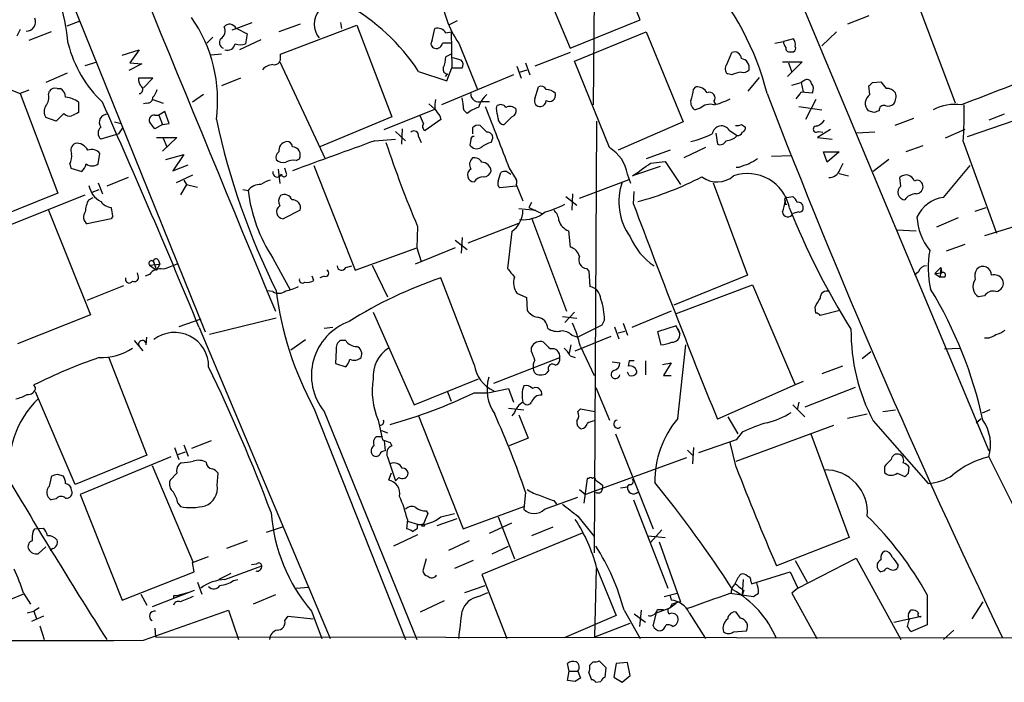
# Model space of a CAD drawing. Extents: x 21 to 1044, y 193 to 1061.
# Drawn here: x 626 to 724, y 229 to 295 of the extents above; entities that cross this region are included whole.
import ezdxf

# ---------------------------------------------------------------- set-up
doc = ezdxf.new("R2010")
doc.units = 0
doc.header["$MEASUREMENT"] = 0
doc.layers.add('MAIN', color=5, linetype='CONTINUOUS')

msp = doc.modelspace()

# ---------------------------------------------------------------- linework, layer by layer
at = {"layer": 'MAIN'}
for p, q in [((683.26, 329.1518), (682.9213, 286.5644)), ((626.872, 307.9851), (644.5673, 264.1278)), ((687.578, 294.9464), (683.8527, 304.2598)), ((676.7407, 301.4658), (680.6353, 292.1524)), ((703.1567, 297.4864), (722.0373, 252.3591)), ((680.6353, 292.1524), (687.578, 294.9464)), ((710.184, 295.3698), (708.0673, 294.5231)), ((718.7353, 286.7338), (715.3487, 295.7084)), ((626.2793, 294.0151), (625.9407, 293.3378)), ((630.936, 294.3538), (632.206, 294.8618)), ((647.7, 294.0998), (647.192, 293.9304)), ((647.6153, 294.0998), (649.224, 294.6924)), ((647.7, 294.0998), (648.716, 293.5918)), ((653.9653, 294.5231), (651.8487, 293.7611)), ((652.018, 291.5598), (659.5533, 294.4384)), ((657.9447, 294.6924), (658.0293, 294.0998)), ((659.5533, 294.4384), (663.0247, 285.3791)), ((667.004, 292.9144), (667.258, 294.0998)), ((669.4593, 294.8618), (668.6127, 294.4384)), ((629.3273, 293.7611), (627.126, 292.9144)), ((644.7367, 292.6604), (645.3293, 293.2531)), ((650.0707, 292.9991), (647.954, 291.9831)), ((648.716, 293.5918), (648.5467, 292.5758)), ((668.3587, 293.6764), (668.8667, 293.7611)), ((668.8667, 293.7611), (668.9513, 290.2051)), ((681.0587, 290.8824), (688.1707, 293.7611)), ((688.1707, 293.7611), (691.8113, 284.8711)), ((702.7333, 293.0838), (701.7173, 292.8298)), ((706.9667, 293.7611), (705.5273, 292.4064)), ((669.6287, 292.6604), (671.4913, 288.0884)), ((700.8707, 292.6604), (701.7173, 292.8298)), ((636.3547, 291.4751), (638.048, 291.9831)), ((638.048, 291.9831), (637.1167, 290.7131)), ((646.176, 291.5598), (645.16, 291.4751)), ((652.018, 291.1364), (652.018, 291.5598)), ((668.8667, 291.5598), (668.3587, 291.3058)), ((669.8827, 290.9671), (669.036, 291.2211)), ((680.6353, 291.7291), (677.164, 290.3744)), ((696.1293, 290.5438), (696.6373, 291.7291)), ((702.3947, 291.8138), (702.7333, 291.8138)), ((632.714, 290.4591), (633.8993, 290.7978)), ((638.302, 290.6284), (637.032, 289.9511)), ((637.1167, 290.7131), (638.302, 290.6284)), ((651.9333, 290.7978), (656.4207, 281.2304)), ((668.4433, 288.9351), (668.9513, 290.2051)), ((668.9513, 290.2051), (669.9673, 290.2051)), ((675.386, 290.3744), (675.8093, 289.1891)), ((676.2327, 290.7131), (676.656, 289.5278)), ((684.53, 282.3311), (681.0587, 290.8824)), ((701.6327, 290.7978), (703.58, 290.7978)), ((703.58, 290.7978), (702.1407, 289.3584)), ((702.2253, 290.7131), (702.564, 289.7818)), ((630.936, 289.6971), (628.8193, 288.7658)), ((639.4027, 289.1891), (637.9633, 289.1891)), ((638.4713, 288.2578), (639.4027, 289.1891)), ((648.0387, 289.1891), (646.176, 288.4271)), ((665.6493, 289.8664), (668.4433, 288.9351)), ((675.0473, 289.5278), (667.9353, 286.5644)), ((668.528, 289.6124), (668.274, 289.3584)), ((675.64, 289.7818), (676.402, 290.0358)), ((696.6373, 289.5278), (696.214, 289.6124)), ((698.246, 287.9191), (699.3467, 289.2738)), ((625.0093, 288.1731), (626.2793, 287.6651)), ((629.92, 288.1731), (630.2587, 288.1731)), ((677.164, 287.1571), (677.5027, 288.3424)), ((692.8273, 288.0884), (693.0813, 288.3424)), ((702.564, 288.5118), (703.4953, 288.7658)), ((703.7493, 288.9351), (703.4953, 288.7658)), ((703.4953, 288.7658), (703.6647, 287.8344)), ((710.2687, 287.5804), (710.184, 288.4271)), ((710.5227, 288.7658), (711.3693, 288.8504)), ((627.126, 288.0038), (626.2793, 287.6651)), ((626.2793, 287.6651), (630.0047, 277.8438)), ((629.0733, 287.5804), (629.158, 287.9191)), ((644.398, 287.5804), (643.2973, 286.8184)), ((703.4953, 287.8344), (704.596, 287.7498)), ((632.0367, 286.8184), (632.0367, 285.8024)), ((638.81, 286.7338), (638.4713, 286.6491)), ((639.4027, 287.0724), (640.4187, 286.7338)), ((666.6653, 286.6491), (667.258, 286.1411)), ((671.9147, 286.9031), (672.6767, 286.9031)), ((673.354, 286.2258), (673.4387, 286.4798)), ((693.5047, 286.2258), (692.9967, 286.0564)), ((694.8593, 286.9031), (695.0287, 286.5644)), ((703.2413, 286.3951), (705.5273, 286.0564)), ((704.9347, 287.0724), (703.9187, 285.1251)), ((719.9207, 283.4318), (730.25, 286.9878)), ((629.8353, 284.9558), (628.8193, 285.2944)), ((630.5973, 285.7178), (629.8353, 284.9558)), ((639.572, 285.5484), (639.9953, 285.5484)), ((640.588, 285.8871), (639.9953, 285.5484)), ((639.9953, 285.5484), (640.334, 284.6171)), ((641.0113, 284.7018), (640.588, 285.8871)), ((663.0247, 285.3791), (655.9127, 282.4158)), ((662.2627, 284.1091), (667.258, 286.1411)), ((666.1573, 284.7018), (665.8187, 285.4638)), ((667.766, 285.4638), (667.8507, 285.1251)), ((674.878, 285.3791), (674.116, 284.6171)), ((710.692, 285.8024), (710.0993, 285.9718)), ((714.5867, 285.2098), (712.724, 284.5324)), ((723.5613, 285.6331), (722.0373, 285.0404)), ((635.5927, 284.8711), (636.27, 284.7018)), ((636.016, 283.6858), (636.4393, 284.2784)), ((640.334, 284.6171), (639.572, 284.1938)), ((640.334, 284.6171), (641.0113, 284.7018)), ((667.8507, 285.1251), (666.3267, 284.0244)), ((670.9833, 284.2784), (670.9833, 283.6858)), ((672.4227, 283.8551), (671.7453, 284.5324)), ((683.26, 284.9558), (683.006, 242.2838)), ((691.8113, 284.8711), (685.3767, 282.0771)), ((697.5687, 284.6171), (697.992, 284.3631)), ((636.016, 283.6858), (634.238, 283.1778)), ((639.7413, 283.3471), (641.7733, 283.3471)), ((641.7733, 283.3471), (640.334, 281.9924)), ((640.4187, 283.2624), (640.7573, 282.4158)), ((663.3633, 283.9398), (664.3793, 283.0084)), ((664.0407, 284.1938), (663.956, 282.6698)), ((665.6493, 283.4318), (665.9033, 282.8391)), ((672.846, 282.8391), (673.0153, 283.2624)), ((695.0287, 283.7704), (695.198, 282.6698)), ((696.3833, 284.0244), (697.1453, 283.5164)), ((706.374, 284.1091), (705.104, 283.3471)), ((705.104, 283.3471), (706.5433, 283.1778)), ((705.1887, 283.9398), (705.612, 283.8551)), ((710.7767, 283.8551), (708.9987, 283.7704)), ((719.6667, 284.1091), (717.7193, 283.2624)), ((661.3313, 283.0084), (663.3633, 283.1778)), ((670.814, 283.0931), (670.7293, 282.5851)), ((694.0127, 282.3311), (691.896, 281.3151)), ((715.518, 282.5004), (713.8247, 281.9078)), ((719.4973, 282.9238), (722.7993, 273.8644)), ((633.984, 280.7224), (634.1533, 281.7384)), ((640.6727, 281.1458), (642.4507, 281.6538)), ((642.4507, 281.6538), (641.35, 280.0451)), ((690.5413, 282.0771), (688.1707, 281.2304)), ((700.532, 281.4844), (702.564, 281.5691)), ((705.6967, 281.9078), (707.2207, 281.9078)), ((706.0353, 280.8918), (705.6967, 281.9078)), ((707.2207, 281.9078), (706.0353, 280.8918)), ((631.19, 280.7224), (631.2747, 280.2991)), ((641.35, 280.0451), (642.874, 280.6378)), ((653.542, 281.0611), (653.8807, 281.2304)), ((655.32, 280.5531), (659.384, 270.2238)), ((689.5253, 280.4684), (686.816, 279.5371)), ((688.594, 280.8071), (690.0333, 280.9764)), ((690.0333, 280.9764), (691.5573, 278.6904)), ((697.3147, 280.3838), (697.0607, 280.3838)), ((707.3053, 280.1298), (707.644, 280.8071)), ((712.1313, 281.1458), (710.6073, 279.9604)), ((717.55, 277.4204), (720.1747, 280.5531)), ((631.2747, 280.2991), (632.3753, 279.9604)), ((636.9473, 279.3678), (634.8307, 278.5211)), ((643.2973, 279.6218), (641.6887, 278.8598)), ((651.764, 280.2144), (651.9333, 278.7751)), ((652.6107, 279.7911), (652.4413, 280.2991)), ((673.5233, 279.0291), (673.7773, 279.8758)), ((674.37, 279.9604), (674.7933, 279.7064)), ((674.624, 280.2991), (675.3013, 279.1984)), ((686.6467, 278.7751), (686.308, 279.7064)), ((707.2207, 279.7911), (708.152, 279.5371)), ((713.3167, 278.5211), (713.232, 279.3678)), ((633.984, 278.8598), (634.4073, 277.7591)), ((642.7047, 278.6904), (642.112, 277.6744)), ((642.4507, 279.1138), (642.7047, 278.6904)), ((642.7047, 278.6904), (643.8053, 278.4364)), ((675.3013, 278.5211), (673.6927, 278.3518)), ((675.3013, 278.6904), (675.9787, 277.0818)), ((681.5667, 277.3358), (686.4773, 279.1984)), ((694.7747, 278.8598), (698.1613, 269.7158)), ((630.0047, 277.8438), (620.3527, 273.9491)), ((621.8767, 273.3564), (632.714, 277.6744)), ((633.0527, 277.1664), (633.476, 277.4204)), ((633.3913, 277.9284), (634.0687, 278.1824)), ((648.2927, 278.1824), (648.8007, 278.0978)), ((680.212, 277.5051), (681.3127, 276.6584)), ((680.8893, 277.7591), (680.8047, 276.1504)), ((686.9007, 276.7431), (686.9853, 278.0131)), ((702.056, 277.4204), (702.6487, 277.5051)), ((676.8253, 276.9124), (676.5713, 276.4044)), ((701.8867, 276.7431), (702.056, 276.7431)), ((732.9593, 277.1664), (721.614, 273.6104)), ((629.0733, 276.1504), (633.222, 265.8211)), ((635.4233, 275.5578), (635.254, 275.3038)), ((653.9653, 276.1504), (652.272, 275.3038)), ((675.5553, 276.3198), (677.2487, 276.1504)), ((676.5713, 276.4044), (677.8413, 275.8118)), ((703.2413, 275.9811), (702.6487, 275.8118)), ((720.6827, 276.0658), (721.7833, 276.4044)), ((635.254, 275.3038), (632.8833, 274.7958)), ((665.5647, 274.5418), (665.48, 272.4251)), ((670.56, 272.9331), (675.5553, 274.8804)), ((676.8253, 275.3884), (680.2967, 266.1598)), ((718.9893, 275.3884), (716.8727, 274.4571)), ((674.878, 274.0338), (674.4547, 270.3931)), ((680.466, 274.1184), (680.6353, 272.5098)), ((712.8933, 274.2031), (714.8407, 274.1184)), ((669.29, 273.1871), (670.4753, 272.2558)), ((669.9673, 273.4411), (669.8827, 271.9171)), ((719.6667, 272.7638), (717.804, 272.0864)), ((659.384, 270.2238), (665.48, 272.4251)), ((669.29, 272.4251), (665.3107, 270.8164)), ((665.48, 272.4251), (665.9033, 271.0704)), ((639.064, 270.7318), (640.08, 270.8164)), ((639.064, 270.7318), (639.7413, 270.2238)), ((639.4873, 270.9858), (639.7413, 270.2238)), ((640.08, 270.8164), (639.7413, 270.2238)), ((639.9107, 271.2398), (640.08, 270.8164)), ((651.256, 271.4091), (652.9493, 268.2764)), ((658.4527, 270.4778), (659.0453, 270.6471)), ((661.0773, 270.7318), (662.6013, 267.5991)), ((637.9633, 269.5464), (637.8787, 269.9698)), ((639.064, 269.8004), (638.6407, 269.6311)), ((655.32, 269.2078), (655.1507, 269.6311)), ((656.336, 269.6311), (655.9127, 269.4618)), ((682.244, 270.3931), (682.498, 270.1391)), ((682.498, 270.1391), (682.5827, 268.6151)), ((698.1613, 269.7158), (690.88, 266.7524)), ((715.0947, 270.0544), (714.6713, 269.7158)), ((716.7033, 269.8851), (717.296, 270.4778)), ((716.7033, 269.8851), (717.3807, 269.9698)), ((716.7033, 269.8851), (717.2113, 269.5464)), ((717.296, 270.4778), (717.2113, 269.5464)), ((717.296, 270.4778), (717.3807, 269.9698)), ((632.8833, 267.2604), (636.524, 268.6998)), ((671.1527, 260.9104), (667.8507, 269.4618)), ((691.0493, 265.9058), (698.6693, 268.7844)), ((698.6693, 268.7844), (702.9027, 258.8784)), ((717.6347, 269.5464), (717.2113, 269.5464)), ((651.256, 268.1071), (650.6633, 268.1918)), ((675.386, 267.9378), (676.3173, 267.5144)), ((721.614, 267.6838), (721.0213, 267.5991)), ((676.3173, 267.5144), (676.402, 266.2444)), ((633.222, 265.8211), (626.0253, 262.9424)), ((661.162, 266.0751), (665.226, 256.9311)), ((681.0587, 266.0751), (680.1273, 265.0591)), ((690.626, 266.1598), (686.7313, 264.5511)), ((704.9347, 265.9904), (704.85, 266.5831)), ((707.3053, 266.2444), (705.358, 265.7364)), ((644.144, 265.3978), (641.9427, 264.6358)), ((651.5947, 265.4824), (644.9907, 263.8738)), ((679.8733, 265.6518), (681.3127, 265.4824)), ((683.768, 264.8051), (681.3973, 263.6198)), ((684.022, 265.3131), (683.768, 264.8051)), ((685.8847, 264.9744), (686.308, 263.7891)), ((643.9747, 264.5511), (656.9287, 233.8171)), ((657.1827, 264.5511), (656.336, 264.4664)), ((680.8047, 263.7891), (681.3973, 263.6198)), ((685.038, 264.6358), (685.4613, 263.4504)), ((685.3767, 264.0431), (686.054, 264.2124)), ((691.134, 264.7204), (689.2713, 264.1278)), ((689.2713, 264.1278), (689.61, 262.8578)), ((691.4727, 263.9584), (691.134, 264.7204)), ((691.3033, 264.4664), (691.4727, 263.9584)), ((637.54, 263.2811), (638.3867, 262.2651)), ((638.7253, 262.8578), (638.81, 263.6198)), ((653.034, 262.3498), (654.4733, 263.3658)), ((658.4527, 263.2811), (657.9447, 263.2811)), ((680.72, 262.8578), (680.5507, 262.0111)), ((681.1433, 262.2651), (684.6993, 263.7044)), ((691.3033, 255.5764), (692.0653, 262.8578)), ((657.5213, 262.3498), (657.4367, 260.9951)), ((676.8253, 262.1804), (676.8253, 262.6038)), ((681.6513, 262.6884), (683.006, 259.8098)), ((709.5067, 261.5031), (710.3533, 262.1804)), ((717.6347, 262.4344), (719.1587, 262.5191)), ((635, 261.6724), (638.81, 251.9358)), ((657.4367, 260.9951), (658.4527, 260.6564)), ((673.1, 259.0478), (679.6193, 261.5878)), ((680.6353, 261.7571), (681.1433, 261.5878)), ((684.784, 261.1644), (685.546, 261.0798)), ((686.4773, 261.2491), (686.3927, 260.7411)), ((688.086, 261.2491), (688.086, 259.8944)), ((689.7793, 260.9104), (690.626, 261.0798)), ((690.626, 261.0798), (689.864, 259.8098)), ((678.5187, 260.3178), (678.3493, 260.0638)), ((686.4773, 259.8098), (686.308, 260.1484)), ((707.5593, 260.7411), (705.5273, 259.9791)), ((665.226, 256.9311), (671.576, 259.4711)), ((689.864, 259.8098), (690.626, 259.8098)), ((703.6647, 259.2171), (702.9027, 258.8784)), ((627.8033, 258.6244), (627.634, 258.8784)), ((631.698, 249.0571), (627.8033, 258.2011)), ((668.528, 258.2011), (668.8667, 257.2698)), ((671.1527, 258.1164), (672.5073, 258.1164)), ((672.5073, 258.1164), (674.5393, 258.5398)), ((674.5393, 258.5398), (675.0473, 257.1851)), ((683.1753, 258.6244), (684.53, 255.4071)), ((702.9027, 258.8784), (695.198, 255.4918)), ((708.8293, 258.6244), (703.834, 256.6771)), ((703.2413, 257.1851), (703.072, 256.4231)), ((655.32, 256.5924), (664.3793, 233.7324)), ((656.336, 256.2538), (665.48, 233.7324)), ((674.5393, 256.5924), (676.0633, 256.4231)), ((675.132, 256.1691), (674.878, 255.8304)), ((681.3973, 256.2538), (681.6513, 256.5078)), ((681.6513, 256.5078), (683.0907, 256.2538)), ((702.6487, 256.9311), (703.834, 255.7458)), ((710.0147, 255.9998), (708.0673, 255.5764)), ((711.5387, 256.2538), (712.8087, 256.4231)), ((722.122, 256.4231), (721.36, 256.0844)), ((661.67, 255.4071), (662.0933, 253.4598)), ((665.6493, 255.8304), (670.052, 244.6544)), ((675.5553, 255.9151), (676.4867, 253.6291)), ((696.214, 255.7458), (697.23, 254.0524)), ((710.6073, 255.3224), (716.026, 249.1418)), ((720.7673, 255.1531), (721.2753, 255.5764)), ((662.0087, 254.3911), (662.6013, 254.1371)), ((685.1227, 254.0524), (688.848, 244.6544)), ((697.0607, 251.3431), (706.7127, 254.8991)), ((697.6533, 254.2218), (697.0607, 253.4598)), ((704.4267, 254.0524), (708.2367, 243.8078)), ((645.16, 253.3751), (643.2127, 252.6131)), ((661.5007, 253.7984), (662.0087, 253.7984)), ((662.2627, 253.3751), (662.3473, 252.3591)), ((662.8553, 253.2058), (663.0247, 252.8671)), ((676.4867, 253.6291), (674.624, 252.8671)), ((697.0607, 253.4598), (693.3353, 252.1898)), ((697.0607, 250.7504), (696.468, 253.2058)), ((641.5193, 252.6978), (641.9427, 251.5124)), ((641.858, 252.0204), (642.62, 252.2744)), ((642.4507, 252.9518), (642.874, 251.8511)), ((692.2347, 252.4438), (692.7427, 251.9358)), ((692.8273, 252.6978), (692.7427, 251.0891)), ((638.81, 251.9358), (631.698, 249.0571)), ((641.1807, 251.7664), (632.206, 248.0411)), ((642.1967, 251.1738), (641.9427, 251.0044)), ((662.6013, 251.7664), (663.3633, 249.3958)), ((692.15, 251.6818), (682.1593, 248.0411)), ((722.0373, 251.7664), (730.9273, 233.9018)), ((639.318, 250.9198), (643.382, 241.3524)), ((641.7733, 250.1578), (641.096, 249.4804)), ((645.7527, 248.9724), (645.8373, 250.1578)), ((662.94, 250.1578), (662.686, 249.4804)), ((711.708, 250.8351), (711.708, 250.2424)), ((712.978, 250.1578), (713.74, 249.8191)), ((714.0787, 250.1578), (714.1633, 250.7504)), ((629.158, 248.8878), (629.412, 249.9038)), ((629.92, 250.0731), (630.5127, 249.9038)), ((663.702, 249.7344), (663.3633, 249.3958)), ((682.3287, 249.6498), (681.99, 247.1944)), ((682.498, 249.6498), (682.3287, 249.6498)), ((676.2327, 248.2951), (676.0633, 246.6018)), ((681.5667, 248.5491), (682.1593, 248.0411)), ((683.8527, 248.9724), (683.8527, 248.7184)), ((685.6307, 248.7184), (686.308, 248.8031)), ((686.308, 248.8031), (686.4773, 249.0571)), ((629.8353, 247.6178), (629.3273, 247.5331)), ((632.206, 248.0411), (636.3547, 237.6271)), ((678.0953, 246.6018), (681.3973, 247.7871)), ((679.0267, 247.4484), (679.2807, 247.1098)), ((686.9007, 247.5331), (690.2873, 238.8124)), ((641.858, 247.1944), (642.112, 246.8558)), ((666.4113, 246.4324), (666.5807, 246.1784)), ((670.052, 244.6544), (676.0633, 246.8558)), ((664.5487, 245.5858), (664.464, 244.6544)), ((664.5487, 245.4164), (665.6493, 245.0778)), ((666.5807, 246.1784), (666.1573, 245.1624)), ((667.512, 244.9931), (669.4593, 245.6704)), ((667.8507, 245.8398), (669.2053, 246.1784)), ((673.5233, 245.8398), (675.132, 241.6911)), ((681.3973, 245.9244), (683.006, 243.8924)), ((627.5493, 244.4004), (627.7187, 244.6544)), ((627.7187, 244.6544), (628.5653, 244.7391)), ((652.1873, 244.8238), (650.5787, 244.3158)), ((665.5647, 244.7391), (665.5647, 245.0778)), ((672.6767, 244.2311), (674.878, 245.2471)), ((678.942, 244.8238), (676.8253, 243.9771)), ((689.6947, 244.5698), (688.594, 243.2998)), ((648.716, 243.4691), (646.684, 242.7071)), ((665.5647, 244.0618), (663.194, 242.9611)), ((670.6447, 243.4691), (668.6127, 242.5378)), ((681.8207, 244.2311), (671.9147, 240.1671)), ((688.34, 243.9771), (690.0333, 243.8078)), ((689.4407, 243.3844), (691.5573, 237.4578)), ((708.2367, 243.8078), (701.04, 241.0138)), ((628.8193, 242.8764), (628.0573, 242.1991)), ((629.4967, 242.7071), (629.2427, 242.5378)), ((672.9307, 242.1991), (674.5393, 242.9611)), ((643.2973, 241.3524), (644.906, 241.9451)), ((666.4113, 241.6911), (666.0727, 240.5058)), ((671.068, 241.5218), (669.2053, 240.7598)), ((702.9027, 241.5218), (704.088, 239.4051)), ((703.1567, 238.8124), (708.914, 241.7758)), ((708.914, 241.7758), (713.3167, 233.7324)), ((636.3547, 237.6271), (643.4667, 240.4211)), ((643.4667, 240.4211), (643.2973, 241.3524)), ((646.5147, 239.6591), (650.1553, 241.0138)), ((649.6473, 241.1831), (649.1393, 241.0984)), ((683.0907, 233.9864), (683.26, 240.7598)), ((683.26, 240.8444), (685.2073, 236.1031)), ((698.5847, 239.2358), (702.3947, 240.4211)), ((702.3947, 240.4211), (703.1567, 238.8124)), ((711.708, 240.5058), (711.3693, 240.4211)), ((713.0627, 241.0984), (712.978, 240.7598)), ((647.1073, 240.2518), (645.922, 239.6591)), ((647.3613, 239.5744), (647.7847, 239.6591)), ((671.9147, 240.1671), (674.37, 233.8171)), ((697.738, 239.6591), (697.6533, 238.1351)), ((698.5, 239.4898), (698.5847, 239.2358)), ((643.4667, 238.5584), (639.318, 236.9498)), ((643.8053, 239.4051), (644.2287, 238.2198)), ((653.542, 238.8124), (654.812, 238.8971)), ((670.2213, 238.3891), (672.2533, 239.0664)), ((697.8227, 238.5584), (697.6533, 238.1351)), ((703.1567, 238.8124), (702.564, 238.3044)), ((626.618, 238.2198), (623.1467, 236.7804)), ((626.618, 238.3044), (627.2953, 237.2038)), ((638.2173, 238.2198), (638.81, 237.1191)), ((641.4347, 238.0504), (641.4347, 237.7964)), ((642.9587, 238.3891), (641.7733, 238.0504)), ((651.51, 238.1351), (649.3087, 237.2038)), ((668.1893, 237.5424), (665.8187, 236.4418)), ((671.576, 237.9658), (672.5073, 238.3891)), ((689.9487, 237.9658), (691.2187, 238.3044)), ((690.5413, 238.0504), (690.626, 237.6271)), ((696.468, 238.3044), (698.754, 237.9658)), ((702.564, 238.3044), (705.0193, 233.8171)), ((715.9413, 238.1351), (715.9413, 235.1718)), ((626.9567, 236.3571), (627.634, 236.5264)), ((628.142, 236.8651), (627.634, 236.5264)), ((627.634, 236.5264), (627.888, 235.7644)), ((638.4713, 233.6478), (646.8533, 236.6111)), ((646.8533, 236.6111), (647.8693, 233.7324)), ((655.066, 236.5264), (656.082, 233.8171)), ((685.9693, 236.6111), (687.578, 233.8171)), ((687.6627, 236.6111), (687.4933, 235.0024)), ((689.1867, 236.3571), (690.5413, 236.8651)), ((689.2713, 236.6958), (689.864, 236.6958)), ((691.134, 237.2884), (690.5413, 236.8651)), ((690.7107, 237.2038), (690.5413, 236.8651)), ((714.0787, 236.2724), (714.3327, 236.6111)), ((721.4447, 237.4578), (720.344, 235.7644)), ((628.5653, 236.0184), (627.38, 235.5104)), ((652.4413, 235.5951), (652.78, 236.0184)), ((652.78, 236.0184), (655.2353, 235.7644)), ((685.2073, 236.1031), (680.0427, 233.9018)), ((686.9853, 236.2724), (688.086, 235.4258)), ((688.848, 235.0871), (689.1867, 236.3571)), ((692.404, 236.3571), (694.0127, 233.8171)), ((697.484, 235.8491), (697.0607, 236.4418)), ((712.6393, 235.4258), (715.3487, 236.0184)), ((713.994, 235.0024), (714.1633, 235.6798)), ((628.2267, 235.0871), (628.65, 233.7324)), ((639.572, 234.8331), (639.6567, 233.9864)), ((683.0907, 233.9864), (686.562, 235.3411)), ((696.8067, 234.4944), (698.0767, 234.5791)), ((715.9413, 235.1718), (714.3327, 234.4944)), ((718.566, 234.6638), (717.55, 233.7324)), ((639.6567, 233.9864), (900.5147, 233.7324)), ((680.5507, 230.5998), (680.3813, 231.3618)), ((682.9213, 231.5311), (682.5827, 231.1924)), ((684.1913, 230.9384), (683.514, 231.6158)), ((684.1067, 230.0071), (684.1913, 230.9384)), ((685.2073, 231.3618), (684.9533, 230.0071)), ((686.308, 231.4464), (685.2073, 231.3618)), ((686.562, 230.1764), (686.308, 231.4464)), ((680.3813, 229.6684), (680.5507, 230.5998)), ((680.5507, 230.5998), (681.3973, 230.5998)), ((681.3973, 230.5998), (681.6513, 229.9224)), ((682.498, 230.4304), (682.752, 229.7531)), ((684.9533, 230.0071), (685.8, 229.4991)), ((685.8, 229.4991), (686.562, 230.1764)), ((681.1433, 229.5838), (680.3813, 229.6684)), ((683.1753, 229.4991), (683.6833, 229.5838))]:
    msp.add_line(p, q, dxfattribs=at)
msp.add_circle((666.115, 245.0355), 0.1338, dxfattribs=at)
for centre, radius, start, end in [((9288.9818, 3846.3912), 9350.0789, 202.09845802, 202.51400312), ((608.9269, 290.4927), 22.1918, 5.386174, 29.132669), ((674.027, 281.201), 26.8708, 13.919729, 42.483975), ((677.116, 297.9977), 9.1949, 183.187676, 215.48306), ((657.5298, 294.5346), 2.1823, 62.504977, 218.757394), ((648.9069, 278.9677), 19.9772, 33.062679, 61.179368), ((626.8827, 294.7559), 0.9102, 269.326407, 23.291994), ((631.4212, 286.99), 14.3684, 352.542409, 34.849424), ((645.6682, 293.8457), 0.8715, 299.044387, 29.06482), ((646.9712, 293.8245), 0.7004, 23.14274, 140.59663), ((667.5339, 293.1746), 0.9655, 31.315909, 106.604885), ((646.5677, 292.7134), 0.6035, 142.135009, 248.374896), ((701.8658, 292.4911), 1.0506, 350.726849, 34.34197), ((642.8694, 295.6707), 12.2462, 194.638687, 226.291008), ((646.7416, 292.7613), 0.8106, 253.744885, 346.771217), ((648.0387, 294.0137), 1.525, 250.542042, 289.457958), ((667.3286, 292.5993), 0.4524, 135.850821, 261.022765), ((667.4061, 292.7557), 0.6213, 256.207586, 351.176007), ((668.4433, 81.0106), 211.6502, 89.885381, 90.114592), ((702.6742, 292.8891), 0.9587, 183.546139, 222.848561), ((702.2958, 292.1383), 0.3392, 163.066164, 286.949994), ((702.564, 292.1525), 0.3787, 296.558284, 26.558284), ((651.4076, 291.1351), 0.6104, 255.620004, 0.122026), ((665.2033, 291.4543), 3.1589, 336.705668, 357.305524), ((696.9054, 291.1223), 0.6634, 1.217773, 113.837087), ((697.4318, 290.2275), 0.9192, 347.961408, 81.434405), ((651.355, 289.0758), 1.4713, 93.858111, 139.271992), ((668.5386, 290.0675), 0.4552, 162.404942, 268.665732), ((669.435, 290.5317), 0.6245, 328.468229, 44.202024), ((696.5709, 290.1144), 0.6159, 135.802483, 234.588841), ((638.9491, 289.0924), 0.9905, 174.397613, 229.212375), ((697.6841, 287.5239), 2.2608, 92.925809, 117.581727), ((697.7803, 290.4169), 0.6695, 251.573171, 325.301058), ((1357.6398, -1363.191), 1768.9361, 110.9229223, 111.1521016), ((629.7083, 287.538), 0.6694, 71.565051, 145.296185), ((629.6657, 287.2416), 1.1042, 4.404277, 57.518859), ((637.9814, 288.0764), 0.4166, 279.197819, 39.682302), ((677.7567, 287.8343), 0.5681, 26.574073, 116.56054), ((693.1377, 287.1286), 1.2151, 30.746223, 92.660372), ((704.0644, 288.6105), 0.4524, 8.977235, 134.149179), ((703.7871, 288.1457), 0.9006, 333.921483, 36.475463), ((625.6534, 373.2964), 119.7841, 314.885442, 315.114558), ((880.9402, 415.5056), 211.6503, 216.756638, 216.985832), ((711.9641, 287.1277), 1.049, 36.373937, 94.746405), ((627.8457, 287.2841), 1.2629, 320.439572, 13.569674), ((630.4709, 284.7454), 2.5979, 52.935138, 83.462043), ((638.8241, 287.3124), 0.5788, 268.604026, 1.386077), ((638.1984, 288.494), 1.6774, 315.886457, 346.006836), ((668.1059, 286.6492), 1.9535, 355.025178, 17.659526), ((671.6184, 287.651), 0.8045, 178.995788, 291.61228), ((673.9545, 285.6419), 2.4707, 128.315741, 164.301478), ((677.6509, 286.9243), 0.5397, 154.446281, 281.305768), ((678.2165, 286.7461), 1.3432, 43.174758, 87.943477), ((678.5783, 287.5355), 0.6311, 240.205573, 11.849385), ((689.679, 288.2354), 3.1517, 336.681342, 357.326695), ((694.4148, 287.2418), 0.5588, 322.693333, 114.620458), ((693.339, 293.1703), 6.7786, 282.960532, 297.49045), ((1386.281, 552.9028), 735.6517, 201.1338495, 205.6981802), ((533.9323, 414.4837), 211.6404, 323.014157, 323.243362), ((710.8947, 286.7013), 1.0793, 125.454361, 222.525448), ((711.5668, 287.3775), 1.2965, 325.817188, 16.687815), ((629.7721, 285.8871), 1.1221, 148.115856, 211.884144), ((-118.4461, -49.8428), 824.6993, 22.4094244, 24.0932522), ((670.0931, 286.3528), 2.843, 165.33809, 184.270413), ((670.8351, 286.4163), 0.7857, 175.364144, 242.746833), ((672.6271, 283.0395), 3.4356, 107.81475, 128.779095), ((2197.4555, 876.0286), 1635.2093, 201.1361858, 201.3653661), ((419.4427, 243.3935), 257.4986, 9.345894, 9.575081), ((673.7811, 285.9909), 0.5969, 32.3615, 125.005389), ((674.677, 285.5276), 0.8753, 44.500098, 116.582615), ((677.6771, 286.9774), 0.5877, 277.784046, 1.013979), ((693.406, 286.8044), 0.8527, 167.579062, 241.312851), ((694.4782, 285.2101), 1.4069, 74.283399, 133.784678), ((711.6234, 286.0775), 0.4365, 67.177171, 194.017137), ((712.0467, 287.4108), 0.9651, 254.739674, 307.882794), ((718.7045, 282.056), 4.5513, 82.126088, 118.482963), ((686.7909, 285.506), 32.8082, 355.48581, 1.848697), ((631.1899, 286.2255), 0.7803, 220.587756, 282.538365), ((716.3479, 116.2832), 189.3281, 116.443679, 116.672862), ((634.9051, 284.8229), 0.8102, 89.278714, 214.576631), ((639.5236, 285.0556), 0.4952, 84.390726, 201.872304), ((836.8209, 412.7903), 211.6403, 216.756633, 216.985837), ((674.1019, 285.1957), 0.5788, 178.604026, 271.395974), ((674.6905, 285.9818), 0.6312, 287.280921, 14.617437), ((753.296, 158.8872), 133.8752, 108.327138, 108.556321), ((634.8024, 283.7704), 0.8184, 133.598957, 226.396215), ((469.977, 157.5205), 211.6804, 36.75666, 36.985821), ((715.4167, 300.0335), 71.3242, 192.065105, 206.515259), ((666.468, 284.4196), 0.4197, 137.752022, 250.325973), ((671.5759, 283.7707), 0.7803, 77.461635, 139.412244), ((695.595, 283.5634), 0.9132, 30.319213, 172.297563), ((697.1452, 285.4646), 0.9474, 259.712463, 296.551529), ((697.5434, 284.2953), 0.4537, 284.017867, 8.594459), ((704.977, 284.1514), 0.2994, 81.878017, 315.013536), ((704.2153, 286.2678), 1.9897, 293.83384, 321.91135), ((665.2032, 283.5262), 0.456, 348.051804, 133.845), ((671.1104, 283.1354), 0.2994, 81.878017, 188.121983), ((672.4369, 283.2767), 0.5786, 358.583744, 91.406357), ((689.6873, 294.2614), 11.6992, 284.281406, 295.316103), ((695.9368, 284.6884), 1.6835, 273.674842, 315.878442), ((697.213, 283.9652), 0.4539, 261.421795, 345.960695), ((632.0365, 282.0771), 0.7572, 116.554899, 206.571819), ((631.8683, 281.5445), 1.2219, 25.841552, 98.012057), ((652.7135, 282.0529), 0.8769, 96.731975, 189.524625), ((652.6529, 282.3734), 0.552, 4.405074, 94.384376), ((920.7608, -441.2064), 769.2794, 109.708629, 110.3529819), ((653.1526, 281.6006), 0.8168, 333.049093, 86.441169), ((765.4769, 317.0044), 108.5611, 198.343322, 203.025451), ((671.4216, 283.0731), 0.847, 215.179884, 298.828576), ((673.2698, 280.7216), 2.1595, 101.317738, 131.814654), ((682.5333, 279.0639), 3.829, 9.659862, 58.569441), ((695.4521, 283.2623), 0.6447, 246.787406, 336.807244), ((629.7508, 281.4843), 1.6284, 332.103644, 8.977017), ((633.349, 281.1672), 0.9865, 35.381713, 112.720393), ((652.2298, 281.3574), 0.6695, 124.698943, 198.426829), ((671.6009, 280.6567), 0.9027, 133.168596, 209.339428), ((671.1669, 280.4827), 0.8524, 28.681808, 102.438404), ((631.1721, 281.1276), 1.6763, 315.870102, 346.011837), ((633.3914, 281.5636), 1.029, 234.831909, 305.163539), ((652.272, 281.7948), 0.938, 223.777634, 285.710475), ((653.2879, 279.4526), 1.6284, 81.022983, 117.896356), ((671.8679, 279.9048), 0.9881, 8.162904, 87.285273), ((370.2219, 724.6484), 546.2196, 305.423083, 305.652278), ((782.4726, 26.5533), 267.7346, 108.316967, 108.54615), ((825.7539, 69.3266), 246.8296, 120.851159, 121.080342), ((651.6884, 279.8636), 0.4431, 167.381431, 339.221492), ((652.3644, 279.7026), 0.2617, 179.168098, 19.764271), ((671.1787, 279.6315), 0.6876, 122.032765, 267.83295), ((672.0859, 278.3412), 1.1112, 90.097968, 147.12226), ((672.1192, 280.1933), 0.7418, 267.279935, 348.474956), ((674.2005, 279.0292), 0.9465, 79.683783, 116.559637), ((679.03, 307.8863), 31.9833, 285.029873, 297.24933), ((695.1875, 281.4477), 2.5044, 232.818499, 310.280691), ((698.19, 275.5669), 4.2043, 11.490338, 109.209396), ((706.1838, 280.5738), 1.2062, 270.992837, 338.401469), ((713.85, 278.7666), 0.8622, 17.724672, 135.789459), ((635.4149, 279.1053), 2.4144, 191.939623, 240.827616), ((649.9758, 277.2365), 1.457, 86.265447, 143.760116), ((651.4892, 276.8063), 2.3584, 101.922191, 126.975336), ((674.1162, 278.8175), 0.6295, 160.359033, 227.717127), ((674.9628, 278.9444), 0.4232, 323.116564, 36.883436), ((691.3949, 276.9683), 5.9336, 160.546949, 215.46247), ((713.8043, 277.93), 0.7663, 129.519315, 265.186684), ((714.9535, 278.5352), 0.5688, 7.128764, 119.742383), ((714.7913, 278.4929), 0.7354, 273.851386, 8.830866), ((664.5491, 280.0838), 15.8731, 187.187518, 213.127327), ((652.738, 277.0182), 0.9193, 141.55433, 208.909917), ((652.399, 276.9378), 0.7552, 17.621532, 120.300129), ((702.056, 277.2088), 0.2116, 90, 216.875312), ((701.9708, 276.5734), 1.1522, 17.110772, 53.960562), ((714.7809, 276.5518), 1.2088, 87.164342, 149.440249), ((718.0305, 274.0303), 3.424, 98.067154, 155.078536), ((635.0825, 275.9454), 2.3688, 148.971531, 179.136456), ((635.5034, 277.9991), 1.6141, 218.373748, 261.11134), ((652.2981, 275.9909), 0.6876, 122.039829, 267.824624), ((653.2167, 276.3873), 0.7852, 342.43964, 97.169363), ((675.5352, 285.6091), 9.9847, 285.360206, 297.38167), ((1631.0837, 633.1419), 1009.2084, 200.6799133, 201.9751404), ((698.7313, 277.2303), 3.1589, 336.705668, 357.305524), ((786.5366, 276.9124), 84.6501, 179.885341, 180.114592), ((703.2027, 276.4652), 0.4659, 352.502859, 106.291687), ((633.3375, 275.4654), 0.8091, 140.405678, 235.850351), ((633.009, 275.5152), 2.4147, 1.010871, 21.607537), ((673.3565, 276.1695), 2.6223, 305.466558, 359.582667), ((675.987, 278.6767), 3.475, 264.269063, 309.130009), ((678.0672, 275.0356), 1.4709, 3.851648, 49.281668), ((702.1595, 276.0093), 0.5276, 183.064162, 338.015067), ((772.0423, 304.2051), 75.0698, 201.736058, 212.038141), ((703.3401, 276.3057), 0.3393, 253.071082, 16.912762), ((720.7452, 275.8163), 5.83, 183.374829, 218.700328), ((681.0065, 275.5487), 1.529, 195.721489, 249.298785), ((692.7107, 276.174), 6.6947, 203.30119, 235.644823), ((680.3107, 271.2538), 1.2973, 14.490435, 75.509565), ((682.3274, 271.2269), 0.838, 155.19955, 264.288046), ((724.7836, 270.4561), 8.7579, 168.707132, 193.840125), ((639.2439, 270.9117), 0.2544, 16.932196, 225), ((639.699, 271.1127), 0.2468, 30.979674, 210.93987), ((768.0959, -68.0873), 361.681, 110.442383, 110.671566), ((658.0475, 270.6532), 0.4415, 180.791579, 336.593533), ((715.8213, 269.9064), 0.7415, 87.263766, 168.48701), ((721.4753, 269.7781), 0.8184, 355.63405, 139.609058), ((640.1165, 269.0539), 1.2904, 76.45591, 144.653307), ((656.463, 269.9275), 0.3224, 246.806076, 66.799076), ((886.4712, 439.297), 271.0711, 218.542738, 218.771917), ((717.5076, 269.7581), 0.2468, 300.979674, 120.93987), ((721.7831, 269.6311), 1.1513, 143.967139, 197.108217), ((722.5769, 268.8159), 0.9441, 30.310165, 107.607804), ((637.0532, 269.3348), 0.3817, 160.563296, 326.305768), ((637.54, 269.5126), 0.4247, 246.507351, 4.565314), ((654.1723, 269.2642), 0.3127, 158.834882, 313.782227), ((654.6426, 270.2871), 1.2743, 258.506648, 302.113575), ((681.4405, 229.287), 42.4111, 108.68897, 122.278843), ((676.8302, 268.9902), 1.787, 161.865175, 216.08112), ((721.5928, 268.5939), 1.1473, 142.493831, 240.123178), ((722.6313, 268.9409), 0.838, 275.711954, 24.80045), ((651.8353, 268.9848), 1.0516, 236.57437, 311.055742), ((683.3262, 271.9849), 31.9574, 186.816641, 208.793655), ((651.8484, 272.3417), 4.2048, 279.27348, 297.59252), ((682.3531, 267.3042), 1.3309, 1.761133, 80.065591), ((706.0268, 267.4891), 0.6714, 66.986288, 185.066952), ((679.7932, 246.3074), 42.6339, 12.323903, 31.150005), ((722.4183, 267.235), 0.9211, 71.228681, 150.83845), ((678.5553, 265.4461), 5.4683, 358.606319, 20.320589), ((493.4106, 394.0175), 246.8727, 328.922655, 329.151818), ((677.7566, 267.1757), 1.6439, 214.508882, 258.113137), ((704.8924, 265.4402), 0.5518, 32.463229, 85.603684), ((660.7168, 259.8279), 5.6539, 109.911159, 219.209477), ((677.2757, 264.4165), 1.1594, 2.466798, 82.949767), ((668.4648, 259.5629), 13.5518, 13.334329, 23.535568), ((641.5407, 260.6993), 3.3655, 359.269647, 127.598901), ((679.3654, 265.8214), 1.6442, 235.496143, 281.883992), ((679.8118, 262.85), 1.3667, 43.404909, 94.524107), ((690.749, 263.8435), 0.7327, 267.003653, 9.021406), ((727.459, 264.2142), 19.0537, 179.49601, 207.818371), ((721.781, 264.9502), 1.4249, 263.269491, 310.9393), ((722.2286, 266.1794), 2.3563, 281.905565, 306.980293), ((638.3528, 262.9086), 0.376, 352.234148, 234.166465), ((658.354, 262.5331), 0.8527, 118.687149, 192.414375), ((659.4968, 263.9017), 1.2146, 210.726721, 272.666179), ((677.6808, 262.2445), 0.9279, 69.174392, 157.218164), ((847.6867, 432.0855), 239.462, 224.881179, 225.110379), ((689.4629, 266.0073), 3.1529, 272.674103, 293.313364), ((634.305, 267.0693), 5.4866, 267.531585, 303.970143), ((659.2149, 261.9265), 0.8337, 336.029835, 66.051467), ((664.5559, 259.6792), 3.4002, 123.362453, 183.508749), ((465.3533, 177.0856), 227.9507, 21.690305, 21.919497), ((678.8744, 261.7039), 0.7539, 351.141164, 104.314573), ((678.8153, 260.9531), 1.9897, 23.83384, 51.91135), ((652.1521, 209.6448), 55.0008, 109.195016, 116.473088), ((657.2484, 261.824), 1.6774, 315.886457, 346.006836), ((659.2942, 262.362), 1.0321, 246.097258, 311.397955), ((674.5428, 261.391), 3.424, 188.06881, 245.078536), ((678.1376, 260.6989), 1.1624, 146.890992, 190.498837), ((678.8997, 260.5154), 0.4291, 46.331342, 207.412843), ((679.0085, 261.4285), 0.6312, 287.280921, 14.617437), ((684.8053, 261.0444), 0.7415, 281.51299, 2.736234), ((686.7313, 134.2492), 127.0002, 89.885409, 90.114591), ((487.4848, 184.5337), 174.8602, 20.672228, 25.806584), ((677.5763, 260.4684), 0.5819, 178.158421, 279.46556), ((677.8412, 260.6567), 0.7808, 257.485518, 310.595723), ((685.1226, 259.9283), 0.4247, 113.492649, 355.422314), ((686.5499, 260.0699), 0.6894, 359.493045, 103.181507), ((686.689, 260.4447), 0.6693, 251.559637, 325.310261), ((668.5277, 258.3281), 7.4539, 171.179267, 203.071316), ((676.7529, 258.4493), 4.328, 164.025691, 214.468842), ((625.2774, 260.671), 3.1999, 280.417271, 301.654071), ((627.0697, 258.6737), 0.7353, 261.160239, 356.155342), ((649.9307, 301.7726), 48.5411, 285.441897, 295.925152), ((678.4622, 257.8611), 2.5738, 158.753759, 195.226809), ((676.3173, 258.1023), 0.7367, 36.432795, 110.169163), ((677.2235, 257.9919), 0.6312, 348.161363, 119.77753), ((634.6907, 250.6855), 9.5271, 134.128618, 188.294591), ((676.9172, 255.5422), 1.8921, 119.736994, 160.650503), ((676.402, 257.4108), 0.4797, 208.066164, 331.933836), ((677.7284, 256.931), 0.9382, 83.088589, 164.285299), ((590.3274, 218.766), 90.8388, 18.969903, 24.197844), ((680.5879, 255.8578), 0.9011, 323.547217, 26.070252), ((698.3725, 262.4778), 7.5276, 283.33492, 303.063083), ((661.8816, 255.2378), 0.3413, 262.88123, 29.734471), ((681.9235, 255.1631), 0.6312, 165.382563, 252.71908), ((681.7464, 255.148), 0.5877, 268.986021, 352.215954), ((683.1747, 253.8003), 1.5244, 93.158773, 123.708831), ((685.3554, 255.0155), 0.3967, 99.196384, 313.937954), ((698.5292, 249.3886), 9.5133, 139.425358, 180.976932), ((704.4692, 239.9541), 15.8121, 106.007861, 115.534525), ((717.8759, 252.9576), 4.3285, 344.02624, 34.464347), ((661.9942, 253.1635), 0.8041, 127.857486, 201.629402), ((725.9742, 443.8326), 200.8048, 251.450469, 251.679652), ((661.5663, 252.3629), 0.597, 122.369607, 215.007745), ((662.2796, 251.9104), 0.4538, 81.419912, 165.972942), ((663.2738, 252.1395), 0.7691, 108.899072, 209.021318), ((640.726, 265.704), 14.6044, 275.779611, 280.478261), ((643.9176, 249.8105), 1.6235, 63.105086, 109.263065), ((645.3998, 251.3148), 0.7499, 184.313153, 258.063729), ((661.4583, 252.2856), 0.4642, 214.840348, 325.159652), ((663.2311, 250.2701), 0.9011, 26.047529, 114.648131), ((881.3965, 81.8239), 239.4973, 134.885425, 135.114575), ((713.0151, 251.4224), 0.6361, 70.063835, 171.86735), ((712.978, 251.4277), 0.6448, 336.810744, 66.802576), ((713.2317, 250.0729), 1.1519, 36.026276, 72.884837), ((723.7593, 243.8775), 8.0747, 102.313461, 130.817256), ((642.7048, 250.4117), 0.9654, 142.127098, 195.246791), ((644.9054, 249.4797), 1.1525, 36.041628, 72.877899), ((664.0389, 250.2293), 0.5987, 235.755175, 353.140883), ((664.0512, 250.0784), 0.5875, 7.767362, 91.024075), ((930.7072, 340.5591), 250.3124, 201.025689, 203.433491), ((705.8199, 246.2862), 4.2104, 355.070459, 90.525285), ((712.3888, 250.8879), 0.9382, 223.47541, 308.903972), ((629.2094, 334.6884), 119.7841, 314.885442, 315.114558), ((1106.164, 533.9211), 558.8097, 210.618191, 212.49276), ((587.3385, 376.9959), 133.8752, 288.316987, 288.546157), ((629.2421, 249.0569), 1.527, 3.187323, 33.684864), ((642.006, 249.0994), 0.9865, 157.28185, 234.613552), ((662.4321, 248.1258), 1.3782, 349.379834, 79.38392), ((682.6673, 249.5226), 0.2118, 36.902354, 143.0814), ((682.9637, 249.4805), 0.2116, 359.972923, 126.875312), ((810.5319, 418.6003), 211.7103, 233.018239, 233.247389), ((686.5832, 249.3534), 0.3147, 250.332702, 42.282263), ((595.3467, 172.9375), 120.8064, 32.948971, 39.160682), ((715.7017, 254.0661), 4.935, 273.767892, 304.280642), ((629.7495, 248.2738), 0.8526, 133.93073, 240.316801), ((630.6115, 248.4081), 0.7499, 4.305534, 78.056254), ((630.8725, 248.2315), 0.5396, 258.69215, 25.567878), ((638.7108, 246.6158), 3.1999, 10.417271, 31.654071), ((643.9231, 248.6779), 1.8531, 290.342896, 9.144131), ((678.8685, 252.1773), 4.3872, 235.791598, 254.173539), ((683.4278, 248.6447), 0.4312, 234.16115, 9.840197), ((686.9007, 248.7185), 0.5987, 171.876665, 314.993233), ((630.3373, 247.261), 0.6158, 45.789511, 144.596423), ((651.3318, 242.4502), 13.5838, 13.346209, 23.523423), ((805.3636, 586.4155), 361.7454, 249.329845, 249.559002), ((643.1396, 252.7027), 5.9365, 260.031995, 283.915692), ((667.9913, 247.4903), 16.9491, 184.152139, 220.306313), ((664.9915, 246.0611), 0.8168, 60.371708, 138.548797), ((666.3056, 247.8087), 1.3803, 228.739101, 274.391702), ((677.0793, 247.5753), 1.4071, 223.776225, 316.223775), ((976.9608, 627.4856), 482.6456, 232.008854, 232.238056), ((665.7342, 248.3793), 3.3058, 267.060998, 309.8089), ((667.9292, 236.8434), 15.8443, 14.626685, 33.488475), ((686.3488, 221.7685), 33.8169, 28.945481, 45.587053), ((630.3034, 243.6807), 2.8466, 165.354993, 184.26301), ((627.3621, 243.5719), 1.6763, 13.988163, 44.129898), ((664.405, 243.6983), 0.9579, 47.132054, 86.468811), ((580.6434, 371.5582), 152.6261, 303.578069, 303.807272), ((627.6129, 242.9187), 0.57, 105.069981, 211.322346), ((629.0755, 242.932), 1.0487, 36.363981, 94.747761), ((629.285, 243.3421), 0.6694, 288.437656, 18.437656), ((627.8879, 243.0625), 0.8799, 210.012228, 281.100489), ((664.9816, 231.1662), 21.6825, 14.543777, 32.955173), ((712.1034, 241.8038), 0.7602, 121.339889, 195.050853), ((711.7432, 241.7122), 0.7417, 11.525044, 92.720065), ((711.6233, 241.0137), 0.6447, 113.197424, 246.799076), ((711.2415, 240.2934), 1.9912, 23.846208, 51.904188), ((608.0057, 232.3611), 19.5382, 17.709379, 25.183955), ((649.6974, 240.9483), 0.4626, 253.069396, 8.140613), ((649.8711, 241.0077), 0.2843, 1.229594, 141.912942), ((666.6652, 240.5903), 0.5985, 188.116564, 261.883436), ((712.0043, 240.4634), 0.2994, 45, 171.856362), ((712.5426, 241.2072), 0.6243, 238.458631, 314.22122), ((646.7149, 235.3564), 4.3074, 92.66399, 126.645363), ((645.8642, 241.5064), 2.4442, 273.342371, 307.771979), ((666.9723, 240.3574), 0.5317, 222.56076, 328.851419), ((700.6054, 237.6653), 4.0003, 141.287849, 158.196463), ((697.6957, 239.5746), 0.6292, 42.268789, 109.661787), ((698.0513, 239.5575), 0.4538, 351.419912, 75.972942), ((645.4281, 239.3911), 0.6634, 218.094652, 330.699637), ((697.5385, 238.4012), 0.9905, 130.795783, 185.608144), ((691.8215, 229.9137), 10.0109, 22.949312, 60.69107), ((866.737, 450.5567), 271.0633, 231.223946, 231.453146), ((696.1298, 238.3046), 3.1322, 359.996342, 18.923755), ((641.604, 153.4005), 84.6501, 89.885408, 90.114592), ((769.74, -79.7707), 341.9398, 111.686812, 111.916007), ((671.9711, 235.9056), 2.0978, 100.85623, 162.786425), ((690.4282, 235.4706), 2.1656, 24.164773, 84.75934), ((313.3044, 1317.0554), 1144.7786, 289.3254454, 289.5546255), ((614.358, 365.1351), 152.6261, 303.57027, 303.799453), ((639.5468, 236.0391), 0.4995, 77.290802, 242.737255), ((641.9321, 236.971), 0.519, 69.717891, 163.41919), ((-7.5084, 319.8194), 682.5768, 352.7616927, 352.9908818), ((688.5406, 236.8159), 0.7405, 254.282052, 350.666152), ((690.5978, 236.5547), 0.3155, 100.316217, 243.443068), ((692.7897, 231.8123), 5.7784, 102.314357, 111.086987), ((714.5019, 235.8487), 0.7809, 40.61721, 102.512892), ((651.7065, 235.4189), 0.7556, 267.937, 13.484526), ((690.7108, 235.68), 0.6446, 23.188086, 113.216098), ((690.5061, 235.7643), 0.815, 290.785629, 12.003432), ((696.9817, 234.803), 1.2303, 128.608169, 194.526441), ((696.9479, 235.7149), 0.7356, 81.179222, 176.141365), ((697.304, 234.9918), 0.876, 331.893271, 78.142333), ((715.0095, 236.1029), 0.9461, 169.679445, 206.565051), ((715.2217, 236.1877), 0.2117, 126.859073, 306.875312), ((652.0124, 233.6139), 1.1015, 107.602583, 173.824094), ((689.6038, 235.3892), 0.8139, 201.787031, 264.465227), ((689.3563, 235.3408), 0.7802, 282.509691, 347.490309), ((690.2872, 234.4095), 0.7808, 49.404277, 102.514482), ((587.1749, 150.0811), 152.6261, 33.578069, 33.807272), ((471.5769, 94255.9497), 94022.45, 269.872520032, 270.101703065), ((696.2987, 235.1719), 0.8468, 233.136869, 306.863132), ((680.9739, 230.5998), 0.9653, 74.738635, 127.87186), ((680.9447, 230.9986), 0.6032, 318.615715, 61.986184), ((681.0145, 230.981), 1.5824, 339.637627, 7.677432), ((683.0908, 232.4614), 0.9456, 259.674018, 296.58673), ((766.0472, 102.7532), 152.6259, 123.57026, 123.799443), ((682.7097, 229.2029), 0.5518, 32.463229, 85.603684), ((684.4031, 229.2872), 0.7785, 112.378134, 157.605454)]:
    msp.add_arc(centre, radius, start, end, dxfattribs=at)

doc.saveas('drawing.dxf')
